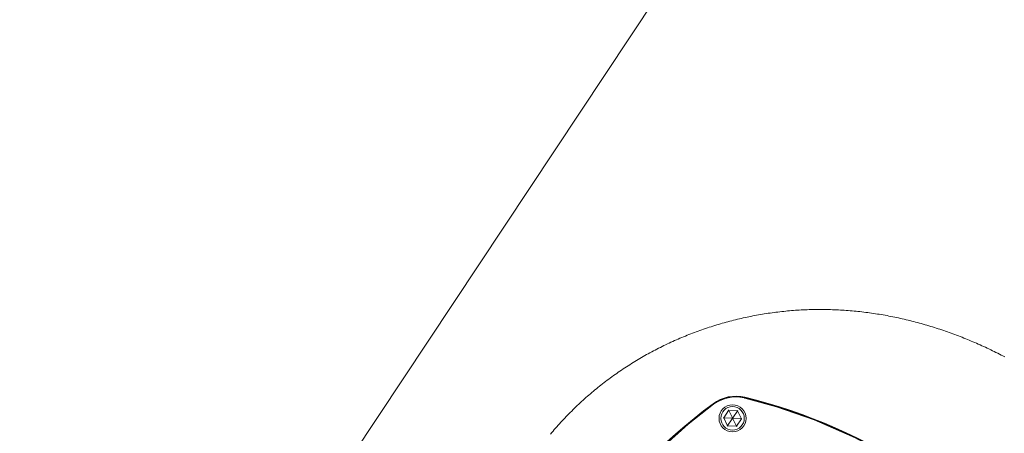
# Model space of a CAD drawing. Units: metres. Extents: x 511745 to 511892, y 4369768 to 4369872.
# Drawn here: x 511868 to 511868, y 4369781 to 4369781 of the extents above; entities that cross this region are included whole.
import ezdxf

# ---------------------------------------------------------------- set-up
doc = ezdxf.new("R2010")
doc.units = ezdxf.units.M
doc.header["$MEASUREMENT"] = 0
doc.layers.add('1_EDAR_AMPLIACION', color=7, linetype='Continuous', lineweight=0)
doc.layers.add('3_EQUIPOS', color=145, linetype='Continuous', lineweight=0)

msp = doc.modelspace()

# ---------------------------------------------------------------- linework, layer by layer
at = {"layer": '1_EDAR_AMPLIACION'}
msp.add_line((511868.77452, 4369782.08793), (511866.70023, 4369778.96386), dxfattribs=at)
at = {"layer": '3_EQUIPOS'}
for p, q in [((511868.30343, 4369781.03219), (511868.30941, 4369781.03181)), ((511868.30384, 4369781.03216), (511868.30709, 4369781.03706)), ((511868.30691, 4369781.03743), (511868.30957, 4369781.03206)), ((511868.30709, 4369781.03706), (511868.31295, 4369781.03669)), ((511868.31318, 4369781.03704), (511868.30987, 4369781.03204)), ((511868.31295, 4369781.03669), (511868.31557, 4369781.03143)), ((511868.30384, 4369781.03216), (511868.30645, 4369781.0269)), ((511868.30622, 4369781.02656), (511868.30954, 4369781.03155)), ((511868.30645, 4369781.0269), (511868.31232, 4369781.02654)), ((511868.30957, 4369781.03206), (511868.30941, 4369781.03181)), ((511868.30941, 4369781.03181), (511868.30954, 4369781.03155)), ((511868.30954, 4369781.03155), (511868.30983, 4369781.03153)), ((511868.30987, 4369781.03204), (511868.30957, 4369781.03206)), ((511868.30983, 4369781.03153), (511868.31, 4369781.03178)), ((511868.3125, 4369781.02616), (511868.30983, 4369781.03153)), ((511868.31, 4369781.03178), (511868.30987, 4369781.03204)), ((511868.31598, 4369781.0314), (511868.31, 4369781.03178)), ((511868.31232, 4369781.02654), (511868.31557, 4369781.03143))]:
    msp.add_line(p, q, dxfattribs=at)
for points in [[(511868.46462, 4369781.08464), (511868.46342, 4369781.08513), (511868.46221, 4369781.08561), (511868.461, 4369781.08608), (511868.45979, 4369781.08655), (511868.45857, 4369781.08701), (511868.45736, 4369781.08747), (511868.45614, 4369781.08792), (511868.45492, 4369781.08836), (511868.4537, 4369781.0888), (511868.45247, 4369781.08924), (511868.45125, 4369781.08967), (511868.45002, 4369781.09009), (511868.44879, 4369781.09051), (511868.44755, 4369781.09092), (511868.44632, 4369781.09133), (511868.44508, 4369781.09173), (511868.44384, 4369781.09212), (511868.4426, 4369781.09251), (511868.44136, 4369781.09289), (511868.44012, 4369781.09327), (511868.43887, 4369781.09364), (511868.43762, 4369781.094), (511868.43638, 4369781.09436), (511868.43512, 4369781.09471), (511868.43387, 4369781.09506), (511868.43262, 4369781.0954), (511868.43136, 4369781.09573), (511868.4301, 4369781.09606), (511868.42884, 4369781.09638), (511868.42758, 4369781.0967), (511868.42632, 4369781.09701), (511868.42506, 4369781.09731), (511868.42379, 4369781.09761), (511868.42252, 4369781.0979), (511868.42126, 4369781.09818), (511868.41999, 4369781.09846), (511868.41872, 4369781.09873), (511868.41744, 4369781.099), (511868.41617, 4369781.09926), (511868.41489, 4369781.09951), (511868.41362, 4369781.09976), (511868.41234, 4369781.1), (511868.41106, 4369781.10023), (511868.40978, 4369781.10045), (511868.4085, 4369781.10067), (511868.40722, 4369781.10089), (511868.40593, 4369781.10109), (511868.40465, 4369781.10129), (511868.40336, 4369781.10149), (511868.40208, 4369781.10167), (511868.40079, 4369781.10185), (511868.3995, 4369781.10203), (511868.39821, 4369781.10219), (511868.39692, 4369781.10235), (511868.39563, 4369781.10251), (511868.39434, 4369781.10265), (511868.39304, 4369781.10279), (511868.39175, 4369781.10292), (511868.39046, 4369781.10305), (511868.38916, 4369781.10317), (511868.38787, 4369781.10328), (511868.38657, 4369781.10338), (511868.38527, 4369781.10348), (511868.38398, 4369781.10357), (511868.38268, 4369781.10366), (511868.38138, 4369781.10373), (511868.38008, 4369781.1038), (511868.37878, 4369781.10387), (511868.37748, 4369781.10392), (511868.37618, 4369781.10397), (511868.37488, 4369781.10401), (511868.37358, 4369781.10405), (511868.37228, 4369781.10407), (511868.37098, 4369781.10409), (511868.36968, 4369781.10411), (511868.36838, 4369781.10411), (511868.36708, 4369781.10411), (511868.36578, 4369781.1041), (511868.36448, 4369781.10409), (511868.36318, 4369781.10406), (511868.36188, 4369781.10403), (511868.36058, 4369781.104), (511868.35928, 4369781.10395), (511868.35798, 4369781.1039), (511868.35668, 4369781.10384), (511868.35538, 4369781.10377), (511868.35408, 4369781.1037), (511868.35278, 4369781.10362), (511868.35149, 4369781.10353), (511868.35019, 4369781.10343), (511868.34889, 4369781.10333), (511868.3476, 4369781.10322), (511868.3463, 4369781.1031), (511868.34501, 4369781.10298), (511868.34371, 4369781.10285), (511868.34242, 4369781.10271), (511868.34113, 4369781.10256), (511868.33983, 4369781.10241), (511868.33854, 4369781.10225), (511868.33725, 4369781.10208), (511868.33596, 4369781.10191), (511868.33468, 4369781.10172), (511868.33339, 4369781.10154), (511868.3321, 4369781.10134), (511868.33082, 4369781.10114), (511868.32953, 4369781.10093), (511868.32825, 4369781.10071), (511868.32697, 4369781.10049), (511868.32569, 4369781.10026), (511868.32441, 4369781.10002), (511868.32314, 4369781.09978), (511868.32186, 4369781.09953), (511868.32058, 4369781.09927), (511868.31931, 4369781.099), (511868.31804, 4369781.09873), (511868.31677, 4369781.09845), (511868.3155, 4369781.09817), (511868.31423, 4369781.09787), (511868.31297, 4369781.09758), (511868.31171, 4369781.09727), (511868.31044, 4369781.09696), (511868.30918, 4369781.09664), (511868.30792, 4369781.09631), (511868.30667, 4369781.09598), (511868.30541, 4369781.09564), (511868.30416, 4369781.09529), (511868.30291, 4369781.09494), (511868.30166, 4369781.09457), (511868.30041, 4369781.09421), (511868.29916, 4369781.09383), (511868.29792, 4369781.09345), (511868.29668, 4369781.09307), (511868.29544, 4369781.09267), (511868.2942, 4369781.09227), (511868.29297, 4369781.09186), (511868.29174, 4369781.09145), (511868.29051, 4369781.09103), (511868.28928, 4369781.0906), (511868.28805, 4369781.09017), (511868.28683, 4369781.08973), (511868.28561, 4369781.08928), (511868.28439, 4369781.08882), (511868.28317, 4369781.08836), (511868.28196, 4369781.0879), (511868.28075, 4369781.08742), (511868.27954, 4369781.08694), (511868.27833, 4369781.08645), (511868.27713, 4369781.08596), (511868.27593, 4369781.08546), (511868.27473, 4369781.08495), (511868.27354, 4369781.08444), (511868.27235, 4369781.08392), (511868.27116, 4369781.08339), (511868.26997, 4369781.08286), (511868.26879, 4369781.08232), (511868.26761, 4369781.08177), (511868.26643, 4369781.08122), (511868.26525, 4369781.08066), (511868.26408, 4369781.0801), (511868.26291, 4369781.07953), (511868.26175, 4369781.07895), (511868.26059, 4369781.07836), (511868.25943, 4369781.07777), (511868.25827, 4369781.07717), (511868.25712, 4369781.07657), (511868.25597, 4369781.07596), (511868.25483, 4369781.07534), (511868.25369, 4369781.07472), (511868.25255, 4369781.07409), (511868.25141, 4369781.07345), (511868.25028, 4369781.07281), (511868.24916, 4369781.07216), (511868.24803, 4369781.0715), (511868.24691, 4369781.07084), (511868.2458, 4369781.07017), (511868.24468, 4369781.0695), (511868.24358, 4369781.06882), (511868.24247, 4369781.06813), (511868.24137, 4369781.06744), (511868.24027, 4369781.06674), (511868.23918, 4369781.06603), (511868.23809, 4369781.06532), (511868.23701, 4369781.0646), (511868.23593, 4369781.06387), (511868.23485, 4369781.06314), (511868.23378, 4369781.06241), (511868.23271, 4369781.06166), (511868.23165, 4369781.06091), (511868.23059, 4369781.06016), (511868.22954, 4369781.0594), (511868.22849, 4369781.05863), (511868.22744, 4369781.05786), (511868.2264, 4369781.05708), (511868.22536, 4369781.05629), (511868.22433, 4369781.0555), (511868.2233, 4369781.05471), (511868.22228, 4369781.0539), (511868.22126, 4369781.05309), (511868.22024, 4369781.05228)], [(511868.49055, 4369781.07264), (511868.4894, 4369781.07324), (511868.48824, 4369781.07384), (511868.48708, 4369781.07443), (511868.48592, 4369781.07501), (511868.48476, 4369781.07559), (511868.4836, 4369781.07616), (511868.48243, 4369781.07673), (511868.48126, 4369781.0773), (511868.48008, 4369781.07786), (511868.47891, 4369781.07841), (511868.47773, 4369781.07896), (511868.47655, 4369781.0795), (511868.47537, 4369781.08004), (511868.47418, 4369781.08057), (511868.473, 4369781.0811), (511868.47181, 4369781.08162), (511868.47062, 4369781.08214), (511868.46942, 4369781.08265), (511868.46822, 4369781.08315), (511868.46703, 4369781.08366), (511868.46583, 4369781.08415), (511868.46462, 4369781.08464)], [(511868.22024, 4369781.05228), (511868.21923, 4369781.05146), (511868.21823, 4369781.05063), (511868.21723, 4369781.0498), (511868.21623, 4369781.04897), (511868.21524, 4369781.04812), (511868.21425, 4369781.04727), (511868.21327, 4369781.04642), (511868.2123, 4369781.04556), (511868.21132, 4369781.0447), (511868.21036, 4369781.04382), (511868.2094, 4369781.04295), (511868.20844, 4369781.04207), (511868.20749, 4369781.04118), (511868.20654, 4369781.04029), (511868.2056, 4369781.03939), (511868.20466, 4369781.03849), (511868.20373, 4369781.03758), (511868.20281, 4369781.03667), (511868.20189, 4369781.03575), (511868.20097, 4369781.03482), (511868.20006, 4369781.03389), (511868.19916, 4369781.03296), (511868.19826, 4369781.03202), (511868.19736, 4369781.03107), (511868.19647, 4369781.03012), (511868.19559, 4369781.02917), (511868.19471, 4369781.02821), (511868.19384, 4369781.02724), (511868.19297, 4369781.02627), (511868.19211, 4369781.0253), (511868.19126, 4369781.02432), (511868.19041, 4369781.02333), (511868.18956, 4369781.02234), (511868.18872, 4369781.02135)], [(511868.31736, 4369781.04541), (511868.31321, 4369781.04598), (511868.309, 4369781.04585), (511868.3049, 4369781.04502), (511868.30097, 4369781.04351), (511868.29737, 4369781.04137)], [(511868.3178, 4369781.0453), (511868.31757, 4369781.04536), (511868.31736, 4369781.04541)], [(511868.44626, 4369780.98566), (511868.4192, 4369781.00363), (511868.39128, 4369781.01879), (511868.36398, 4369781.03076), (511868.33889, 4369781.0395), (511868.3178, 4369781.0453)], [(511868.29701, 4369781.04111), (511868.28015, 4369781.02785), (511868.26271, 4369781.0123), (511868.24504, 4369780.99428), (511868.22747, 4369780.97356), (511868.21044, 4369780.95002)], [(511868.29737, 4369781.04137), (511868.29719, 4369781.04124), (511868.29701, 4369781.04111)]]:
    msp.add_lwpolyline(points, dxfattribs=at)
for radius in [0.009, 0.0078]:
    msp.add_circle((511868.3097, 4369781.0318), radius, dxfattribs=at)
for centre, radius, start, end in [((511868.31188, 4369781.02101), 0.0255, 76.33828, 126.49561), ((511868.31188, 4369781.02101), 0.02508, 76.33828, 126.49561), ((511868.23199, 4369780.69232), 0.36335, 36.49561, 76.33828), ((511868.23199, 4369780.69232), 0.36377, 36.49561, 76.33828), ((511868.51307, 4369780.74908), 0.36377, 126.49561, 166.33828), ((511868.51307, 4369780.74908), 0.36335, 126.49561, 166.33828)]:
    msp.add_arc(centre, radius, start, end, dxfattribs=at)

doc.saveas('drawing.dxf')
